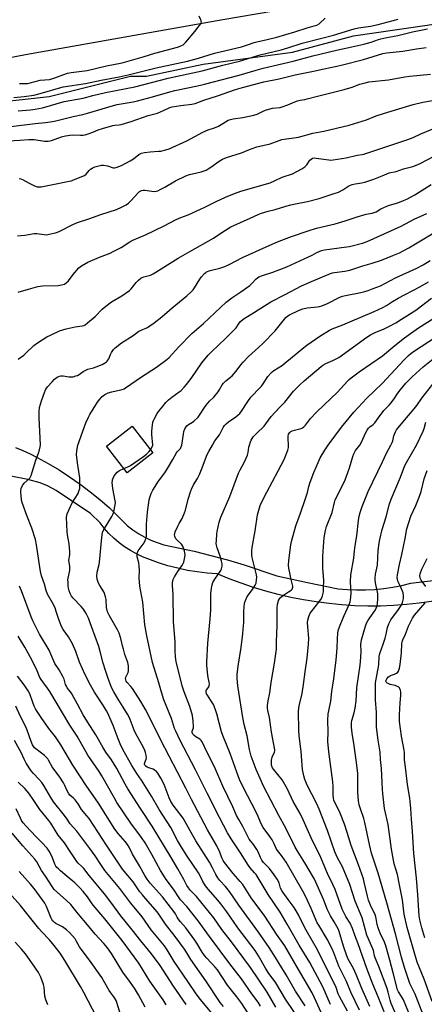
# Model space of a CAD drawing. Units: inches. Extents: x 1273764 to 1279764, y 525451 to 529452.
# Drawn here: x 1276370 to 1276574, y 527719 to 528213 of the extents above; entities that cross this region are included whole.
import ezdxf

# ---------------------------------------------------------------- set-up
doc = ezdxf.new("R2010")
doc.units = ezdxf.units.IN
doc.header["$MEASUREMENT"] = 0
for name, color, linetype in [('BLDG-Footprint', 5, 'Continuous'), ('NTRL-Trees', 3, 'Continuous'), ('TRANS-Road', 130, 'Continuous'), ('Undefined', 1, 'Continuous')]:
    doc.layers.add(name, color=color, linetype=linetype)

msp = doc.modelspace()

# ---------------------------------------------------------------- linework, layer by layer
at = {"layer": 'BLDG-Footprint', "elevation": 394.25}
msp.add_lwpolyline([(1276437.33, 527996.05), (1276424.46, 527986.05), (1276414.05, 527999.45), (1276426.92, 528009.45)], close=True, dxfattribs=at)
at = {"layer": 'NTRL-Trees'}
msp.add_lwpolyline([(1276320, 528167.69), (1276385.25, 528174.81), (1276426, 528185), (1276434.12, 528185), (1276462.62, 528191.13), (1276507.38, 528197.19), (1276538, 528205.37), (1276580.75, 528211.5)], dxfattribs=at)
at = {"layer": 'TRANS-Road'}
for points in [[(1276549.16, 528226.58, 0), (1276472.39, 528213.32, 0), (1276373.36, 528195.77, 0), (1276306.89, 528183.13, 0)], [(1276368.4, 527998.69, 0), (1276372.08, 527997.25, 0), (1276375.68, 527995.61, 0), (1276379.18, 527993.78, 0), (1276384.75, 527990.74, 0), (1276390.2, 527987.5, 0), (1276395.53, 527984.05, 0), (1276400.73, 527980.42, 0), (1276405.79, 527976.59, 0), (1276410.71, 527972.59, 0), (1276415.48, 527968.4, 0), (1276420.09, 527964.04, 0), (1276424.54, 527959.52, 0), (1276427.29, 527957.41, 0), (1276430.18, 527955.5, 0), (1276433.19, 527953.79, 0), (1276436.32, 527952.3, 0), (1276439.54, 527951.02, 0), (1276442.85, 527949.98, 0), (1276458.07, 527946.69, 0), (1276474.8, 527942.34, 0), (1276483.09, 527939.87, 0), (1276499.49, 527934.37, 0), (1276514.91, 527931.01, 0), (1276530.39, 527927.88, 0), (1276534.96, 527927.49, 0), (1276539.53, 527927.3, 0), (1276544.12, 527927.33, 0), (1276548.7, 527927.57, 0), (1276553.26, 527928.02, 0), (1276557.79, 527928.69, 0), (1276562.29, 527929.55, 0), (1276566.75, 527930.63, 0), (1276579.13, 527932.11, 0)], [(1276580.65, 527922.03, 0), (1276570.99, 527920.57, 0), (1276564.54, 527919.9, 0), (1276558.08, 527919.45, 0), (1276551.61, 527919.21, 0), (1276545.13, 527919.19, 0), (1276538.65, 527919.38, 0), (1276532.19, 527919.79, 0), (1276525.74, 527920.41, 0), (1276519.31, 527921.24, 0), (1276512.92, 527922.28, 0), (1276506.56, 527923.54, 0), (1276500.25, 527925, 0), (1276493.99, 527926.67, 0), (1276487.79, 527928.55, 0), (1276481.66, 527930.64, 0), (1276475.59, 527932.92, 0), (1276469.61, 527935.4, 0), (1276464.6, 527935.74, 0), (1276459.61, 527936.32, 0), (1276454.66, 527937.12, 0), (1276449.75, 527938.16, 0), (1276444.89, 527939.43, 0), (1276440.1, 527940.93, 0), (1276432.16, 527943.9, 0), (1276429.02, 527945.37, 0), (1276425.99, 527947.04, 0), (1276423.08, 527948.92, 0), (1276420.31, 527951, 0), (1276417.68, 527953.25, 0), (1276415.21, 527955.68, 0), (1276412.91, 527958.27, 0), (1276410.8, 527961.01, 0), (1276405.95, 527965.7, 0), (1276388.7, 527977.1, 0), (1276384.46, 527979.46, 0), (1276380.81, 527981, 0), (1276374.46, 527982.71, 0), (1276366.07, 527984.35, 0)]]:
    msp.add_polyline3d(points, dxfattribs=at)
at = {"layer": 'Undefined'}
for points, elevation in [([(1276370.29, 528181.47), (1276373.04, 528181.36), (1276374.39, 528181.42), (1276375.78, 528181.7), (1276380.65, 528182.98), (1276385.4, 528183.47), (1276386.51, 528183.66), (1276388.17, 528184.21), (1276392.53, 528185.96), (1276394.38, 528186.53), (1276396.3, 528186.91), (1276404.24, 528187.97), (1276414.07, 528190.32), (1276421.83, 528191.83), (1276432.49, 528194.69), (1276438.25, 528196.68), (1276449.66, 528199.69), (1276451.07, 528200.13), (1276452.55, 528200.87), (1276453.21, 528201.42), (1276453.81, 528202.06), (1276458.37, 528207.51), (1276460.56, 528210.24), (1276461.36, 528211.39), (1276461.63, 528212.11), (1276461.6, 528212.6), (1276461.37, 528213.36), (1276460.47, 528215.12)], 372), ([(1276367.44, 528174.44), (1276372.78, 528174.9), (1276377.61, 528175.61), (1276380.76, 528176.4), (1276392.21, 528179.68), (1276403.44, 528181.35), (1276411.41, 528182.99), (1276420.41, 528184.72), (1276424.93, 528185.69), (1276438.97, 528189.19), (1276449.2, 528191.34), (1276454.72, 528192.66), (1276460.13, 528194.12), (1276468.29, 528196.64), (1276481.85, 528199.77), (1276484.87, 528200.76), (1276488.12, 528201.95), (1276489.46, 528202.35), (1276494.75, 528203.5), (1276499.58, 528204.7), (1276508.56, 528207.26), (1276514.74, 528209.26), (1276518.34, 528210.24), (1276519.64, 528210.68), (1276520.81, 528211.32), (1276523.72, 528214.2)], 374), ([(1276369.69, 528167.7), (1276375.83, 528168.18), (1276378.16, 528168.5), (1276381.96, 528169.17), (1276392.82, 528172.29), (1276402.26, 528174.01), (1276407.09, 528175.3), (1276413.56, 528176.81), (1276428.28, 528179.79), (1276445.03, 528184.05), (1276455.05, 528186.16), (1276462, 528187.72), (1276472.37, 528190.54), (1276480.73, 528192.58), (1276491.08, 528195.83), (1276501.72, 528198.34), (1276505.07, 528199.32), (1276512.2, 528201.59), (1276521.38, 528204.04), (1276527.92, 528205.64), (1276538.32, 528208.76), (1276540.53, 528209.26), (1276546.59, 528210.22), (1276550.33, 528210.98), (1276560.48, 528213.65)], 376), ([(1276366.03, 528159.87), (1276378.19, 528161.29), (1276383.43, 528161.81), (1276386.88, 528162.28), (1276388.59, 528162.6), (1276397.27, 528164.91), (1276402.16, 528165.88), (1276404.44, 528166.45), (1276417.58, 528170.41), (1276419.3, 528170.77), (1276427.39, 528172.19), (1276429.59, 528172.67), (1276437.05, 528174.63), (1276445.85, 528177.21), (1276448.27, 528177.85), (1276455.61, 528179.4), (1276461.21, 528180.5), (1276463.28, 528180.98), (1276476.09, 528184.45), (1276480.7, 528185.61), (1276489.12, 528188.15), (1276492.75, 528189.09), (1276507.78, 528192.67), (1276517.56, 528195.3), (1276529.54, 528198.12), (1276537.1, 528199.75), (1276543.25, 528201.18), (1276546.91, 528202.17), (1276550.48, 528203.46), (1276551.81, 528203.86), (1276554.69, 528204.49), (1276560.32, 528205.54), (1276567.58, 528207.35), (1276575.18, 528208.85)], 378), ([(1276361.96, 528152.38), (1276370.53, 528152.88), (1276375.05, 528153.23), (1276377.66, 528153.25), (1276382.94, 528152.46), (1276383.82, 528152.38), (1276384.69, 528152.42), (1276386.34, 528152.82), (1276391.39, 528154.68), (1276393.46, 528155.2), (1276396.83, 528155.56), (1276400.96, 528155.42), (1276402.14, 528155.5), (1276403.32, 528155.69), (1276405.38, 528156.3), (1276407.18, 528156.99), (1276409.86, 528158.17), (1276412.08, 528158.89), (1276417.13, 528160.27), (1276418.23, 528160.44), (1276420.37, 528160.61), (1276421.46, 528160.81), (1276426.44, 528162.29), (1276434.92, 528165.25), (1276439.58, 528166.58), (1276442.56, 528167.79), (1276445.89, 528169.3), (1276447.05, 528169.71), (1276451.27, 528170.42), (1276456.94, 528171.06), (1276458.59, 528171.39), (1276462.94, 528173.06), (1276469.78, 528175.25), (1276478.86, 528178.4), (1276482.23, 528179.43), (1276492.94, 528182.16), (1276500.67, 528183.77), (1276508.65, 528185.75), (1276517.86, 528187.56), (1276523.29, 528188.8), (1276529.64, 528190.02), (1276532.55, 528190.68), (1276543.02, 528193.39), (1276552.73, 528196.43), (1276554.63, 528196.71), (1276562.85, 528197.58), (1276569.63, 528198.72), (1276574.54, 528199.46)], 380), ([(1276370.17, 528133.8), (1276371.04, 528133.57), (1276371.86, 528133.24), (1276375.26, 528131.35), (1276377.89, 528130.12), (1276379.23, 528129.61), (1276380.06, 528129.47), (1276381.21, 528129.55), (1276382.94, 528129.84), (1276387.94, 528130.93), (1276395.23, 528132.33), (1276396.38, 528132.61), (1276397.5, 528133.01), (1276402.97, 528135.31), (1276403.9, 528135.97), (1276405.35, 528137.81), (1276405.99, 528138.43), (1276406.9, 528138.98), (1276408.23, 528139.5), (1276410.8, 528140.21), (1276411.58, 528140.34), (1276412.59, 528140.38), (1276414.45, 528140.06), (1276417.34, 528139.13), (1276418.03, 528139.09), (1276418.86, 528139.24), (1276420.23, 528139.67), (1276421.57, 528140.22), (1276425.9, 528142.59), (1276427.63, 528143.65), (1276430.26, 528145.75), (1276431.67, 528146.46), (1276433.06, 528146.79), (1276435.9, 528147.18), (1276440.15, 528147.36), (1276441.28, 528147.47), (1276443.8, 528148.04), (1276445.45, 528148.55), (1276454.34, 528152.69), (1276462.34, 528156.93), (1276465.03, 528158.07), (1276468.18, 528159.14), (1276470.26, 528160), (1276473.81, 528162.21), (1276475.11, 528162.91), (1276476.19, 528163.37), (1276477.57, 528163.66), (1276482.41, 528164.34), (1276487.95, 528165.46), (1276489.61, 528166.06), (1276493.04, 528167.73), (1276494.39, 528168.19), (1276497.4, 528168.95), (1276501.12, 528169.41), (1276502.25, 528169.63), (1276504.99, 528170.61), (1276508.59, 528172.25), (1276509.89, 528172.71), (1276511.24, 528173.04), (1276513.56, 528173.39), (1276514.7, 528173.63), (1276519.92, 528175.09), (1276533.32, 528178.37), (1276537.29, 528179.58), (1276541.27, 528181.05), (1276543.8, 528181.79), (1276545.79, 528182.16), (1276555.55, 528183.24), (1276563.82, 528184.67), (1276566.29, 528185.01), (1276576.7, 528186.01)], 382), ([(1276369.38, 528105.03), (1276373.01, 528105.32), (1276377.68, 528106.09), (1276379.08, 528106.07), (1276382.8, 528105.58), (1276383.86, 528105.54), (1276385.24, 528105.72), (1276388.36, 528106.51), (1276389.48, 528106.84), (1276390.57, 528107.29), (1276397.09, 528110.56), (1276399.43, 528111.65), (1276405.13, 528113.52), (1276411.12, 528115.7), (1276419.05, 528118.21), (1276421.5, 528119.29), (1276423.88, 528120.49), (1276425.1, 528121.27), (1276426.48, 528122.61), (1276429.81, 528126.42), (1276430.67, 528127.17), (1276431.67, 528127.72), (1276432.48, 528127.95), (1276433.31, 528127.95), (1276436.75, 528127.38), (1276437.87, 528127.28), (1276438.95, 528127.35), (1276439.74, 528127.56), (1276441.02, 528128.13), (1276443.28, 528129.31), (1276448.6, 528132.63), (1276453.83, 528135.05), (1276455.76, 528135.71), (1276459.39, 528136.54), (1276461.62, 528137.14), (1276464.06, 528137.96), (1276465.04, 528138.51), (1276466.44, 528139.47), (1276470.51, 528142.44), (1276472.19, 528143.36), (1276474.31, 528144.19), (1276481.83, 528146.68), (1276485.79, 528148.26), (1276489.56, 528149.59), (1276496.14, 528151.11), (1276500.64, 528152.86), (1276501.98, 528153.28), (1276510.45, 528154.52), (1276517.55, 528156.47), (1276523.13, 528157.47), (1276535.76, 528160.51), (1276544.53, 528163.2), (1276549.31, 528165.24), (1276553.1, 528166.3), (1276560.75, 528168.62), (1276567.92, 528170.91), (1276572.8, 528172.1), (1276582.48, 528173.65)], 384), ([(1276369.73, 528076.62), (1276374.82, 528078.21), (1276379.64, 528079.55), (1276381.94, 528079.82), (1276389.69, 528080.11), (1276391.46, 528080.38), (1276392.88, 528080.76), (1276393.81, 528081.31), (1276395, 528082.41), (1276397.24, 528085.49), (1276400.13, 528088.87), (1276401.54, 528089.95), (1276404.58, 528091.81), (1276410.47, 528094.33), (1276415.79, 528096.31), (1276417.44, 528097.02), (1276421.44, 528099.05), (1276425.73, 528101.92), (1276427.21, 528102.78), (1276433.58, 528105.39), (1276442.92, 528109.97), (1276448.96, 528113.16), (1276451.29, 528114.14), (1276454.96, 528115.49), (1276461.21, 528118.27), (1276463.36, 528119.26), (1276469.1, 528122.12), (1276473.79, 528124.31), (1276478.26, 528126.18), (1276481.47, 528127.31), (1276496.15, 528131.6), (1276498.74, 528132.67), (1276502.24, 528134.31), (1276507.32, 528136.06), (1276512.04, 528138.59), (1276513.54, 528139.53), (1276513.96, 528139.92), (1276514.51, 528140.59), (1276516.02, 528142.91), (1276516.77, 528143.5), (1276517.51, 528143.84), (1276518.32, 528144.01), (1276519.19, 528143.99), (1276525.57, 528143.07), (1276526.69, 528143), (1276527.78, 528143.04), (1276534.35, 528144.14), (1276539.81, 528145.44), (1276542.39, 528145.71), (1276543.24, 528145.87), (1276554.17, 528149.68), (1276565.34, 528153.36), (1276568.04, 528154.37), (1276571.88, 528156.17), (1276581.58, 528160.19)], 386), ([(1276369.72, 528043.09), (1276372.5, 528045.13), (1276373.58, 528046.02), (1276377.55, 528049.9), (1276379.4, 528051.31), (1276384.13, 528054.28), (1276385.95, 528055.19), (1276390.48, 528057.22), (1276392.15, 528057.83), (1276393.86, 528058.3), (1276398.23, 528059.29), (1276401.76, 528059.76), (1276402.57, 528059.98), (1276403.31, 528060.35), (1276404.49, 528061.23), (1276408.33, 528064.5), (1276411.89, 528068.15), (1276413.69, 528069.74), (1276416.59, 528071.86), (1276421.71, 528074.84), (1276425.54, 528077.53), (1276426.36, 528078.34), (1276428.84, 528081.55), (1276430.1, 528082.74), (1276431.23, 528083.64), (1276431.95, 528084.05), (1276432.7, 528084.36), (1276436.05, 528085.23), (1276437.39, 528085.83), (1276450.08, 528093.7), (1276455.91, 528097.13), (1276467.68, 528103.82), (1276472.47, 528106.96), (1276476.52, 528109.44), (1276486.22, 528113.88), (1276490.23, 528115.63), (1276491.87, 528116.26), (1276495.23, 528117.29), (1276498.61, 528118.18), (1276504.04, 528119.88), (1276506.55, 528120.57), (1276508.82, 528121.09), (1276514.93, 528122.14), (1276520.83, 528123.74), (1276528.32, 528126.13), (1276530.45, 528126.94), (1276532.74, 528128.02), (1276535.7, 528129.96), (1276537.35, 528130.78), (1276538.77, 528131.09), (1276542.26, 528131.49), (1276543.69, 528131.85), (1276548.17, 528133.34), (1276552.39, 528135.12), (1276555.94, 528136.49), (1276559.5, 528137.28), (1276563.18, 528138.65), (1276567.79, 528139.79), (1276569.13, 528140.23), (1276571.42, 528141.25), (1276582.08, 528146.77)], 388), ([(1276380.89, 528000), (1276380.19, 528013.73), (1276380.17, 528016.89), (1276380.46, 528018.86), (1276381.33, 528022.18), (1276382.86, 528026.36), (1276383.45, 528027.72), (1276384.48, 528029.15), (1276386.79, 528031.65), (1276388, 528033.09), (1276388.56, 528033.56), (1276389.31, 528034.01), (1276390.37, 528034.48), (1276391.16, 528034.68), (1276392.25, 528034.68), (1276395.1, 528034.23), (1276396.23, 528034.13), (1276397.34, 528034.25), (1276398.71, 528034.64), (1276399.5, 528034.93), (1276400.26, 528035.32), (1276402.35, 528036.9), (1276403.63, 528037.6), (1276404.72, 528038), (1276407.53, 528038.71), (1276408.91, 528039.18), (1276411.85, 528040.46), (1276413.82, 528041.57), (1276414.43, 528042.09), (1276414.76, 528042.5), (1276415.14, 528043.24), (1276415.99, 528045.35), (1276416.5, 528046.34), (1276417.55, 528047.98), (1276418.32, 528048.8), (1276421.61, 528051.27), (1276427.36, 528054.87), (1276430.31, 528057.07), (1276431.45, 528057.69), (1276434.6, 528059.03), (1276435.84, 528059.76), (1276437.95, 528061.25), (1276441.8, 528064.29), (1276447.06, 528068.84), (1276454.33, 528074.8), (1276456.28, 528076.61), (1276457.5, 528077.89), (1276458.24, 528078.82), (1276460.94, 528083.16), (1276461.76, 528084.3), (1276463.2, 528086.02), (1276463.82, 528086.57), (1276464.27, 528086.86), (1276466.05, 528087.58), (1276470.97, 528088.76), (1276473.4, 528089.64), (1276475.55, 528090.59), (1276482.37, 528094.02), (1276494.22, 528099.51), (1276499.81, 528101.9), (1276504.24, 528103.66), (1276506.9, 528104.63), (1276515.21, 528107.54), (1276519.49, 528108.88), (1276528.73, 528110.99), (1276533.83, 528112.55), (1276539.9, 528114.55), (1276544.38, 528115.78), (1276547.46, 528116.31), (1276548.44, 528116.59), (1276549.38, 528117.08), (1276551.72, 528118.56), (1276554.69, 528119.91), (1276556.07, 528120.41), (1276560.23, 528121.58), (1276563.19, 528122.63), (1276564.78, 528123.32), (1276568.76, 528125.56), (1276577.06, 528130.72)], 390), ([(1276399.68, 528000), (1276403.67, 528011.07), (1276405, 528014.03), (1276405.71, 528015.3), (1276409.5, 528021.46), (1276410.71, 528023.07), (1276411.85, 528024.36), (1276413.19, 528025.34), (1276414.88, 528026.19), (1276416.68, 528026.73), (1276421.87, 528027.91), (1276422.9, 528028.26), (1276423.59, 528028.61), (1276431.66, 528034.21), (1276439.11, 528039.13), (1276444.3, 528042.84), (1276445.48, 528043.92), (1276450.32, 528049.21), (1276456.85, 528056), (1276462.75, 528061.04), (1276474.11, 528071.61), (1276477.01, 528073.9), (1276481.48, 528076.85), (1276485.94, 528080.07), (1276487.21, 528081.2), (1276489.03, 528083.19), (1276489.85, 528083.89), (1276490.52, 528084.34), (1276492.33, 528085.12), (1276497.53, 528086.67), (1276504.6, 528089.47), (1276515.48, 528094.38), (1276517.3, 528095.26), (1276519.62, 528096.55), (1276522.02, 528097.55), (1276523.41, 528097.89), (1276525.97, 528098.34), (1276531.93, 528099.08), (1276535.99, 528099.67), (1276542.52, 528101.23), (1276544.93, 528102.1), (1276561.96, 528109.78), (1276568.39, 528113.26), (1276574.75, 528116.21)], 392), ([(1276437.28, 528000), (1276436.81, 528005.35), (1276436.76, 528006.71), (1276436.89, 528008.64), (1276437.31, 528011.46), (1276437.55, 528012.27), (1276437.9, 528013.05), (1276439.39, 528015.82), (1276440.22, 528017.01), (1276441.89, 528019.07), (1276443.75, 528021.25), (1276445.11, 528022.66), (1276446.88, 528024.03), (1276450.58, 528026.6), (1276451.43, 528027.35), (1276453.04, 528029.02), (1276454.18, 528030.36), (1276456.55, 528033.45), (1276461.92, 528041.24), (1276465.06, 528045.08), (1276466.66, 528046.78), (1276473.83, 528053.47), (1276477.93, 528057.58), (1276479.08, 528058.87), (1276480.57, 528061.2), (1276481.33, 528062.05), (1276482.68, 528063.12), (1276488.37, 528066.58), (1276496.59, 528071.9), (1276503.64, 528075.5), (1276511.88, 528079.86), (1276515.82, 528081.61), (1276522.5, 528084.31), (1276526.47, 528086.06), (1276527.46, 528086.39), (1276528.52, 528086.6), (1276533.61, 528087.15), (1276536.22, 528087.81), (1276542.69, 528089.98), (1276547.39, 528091.28), (1276552.06, 528092.69), (1276557.83, 528095.01), (1276561.06, 528096.47), (1276565.77, 528098.97), (1276573.36, 528103.39), (1276577.45, 528106.03)], 394), ([(1276451.77, 528000), (1276452.6, 528005.37), (1276452.89, 528006.8), (1276453.42, 528008.12), (1276454.3, 528009.58), (1276455.16, 528010.33), (1276457.13, 528011.49), (1276457.84, 528011.98), (1276459.96, 528014.04), (1276461.07, 528015.4), (1276463.2, 528018.87), (1276464.06, 528020.05), (1276465.81, 528022.06), (1276467.84, 528024.03), (1276470.01, 528026.63), (1276470.65, 528027.57), (1276472.06, 528030.12), (1276472.75, 528031.04), (1276474.01, 528032.22), (1276476.32, 528033.98), (1276477.17, 528034.74), (1276479.15, 528037.12), (1276481.41, 528040.29), (1276482.59, 528041.62), (1276485.3, 528044.41), (1276490.33, 528048.86), (1276492.47, 528050.89), (1276498.64, 528057.3), (1276504.07, 528063.91), (1276505.05, 528064.78), (1276505.94, 528065.39), (1276510.46, 528067.57), (1276512.61, 528068.39), (1276514.83, 528068.84), (1276519.96, 528069.32), (1276521.02, 528069.54), (1276522.08, 528069.88), (1276524.96, 528071.03), (1276531.2, 528074.24), (1276532.51, 528074.76), (1276533.93, 528075.09), (1276541.7, 528076.55), (1276543.67, 528077), (1276545.3, 528077.5), (1276547.94, 528078.45), (1276551.49, 528079.92), (1276559.11, 528083.92), (1276569.87, 528088.76), (1276572.99, 528090.37), (1276576.54, 528092.63)], 396), ([(1276467.23, 528000), (1276468.48, 528002.03), (1276470.67, 528005.07), (1276472.59, 528008.72), (1276473.34, 528009.85), (1276474.14, 528010.69), (1276475.24, 528011.65), (1276478.95, 528014.12), (1276480.12, 528015.06), (1276480.89, 528015.84), (1276481.75, 528016.94), (1276484.96, 528021.81), (1276486.51, 528023.93), (1276487.61, 528025.26), (1276489.97, 528027.64), (1276491.77, 528029.59), (1276492.64, 528030.76), (1276495.09, 528034.42), (1276496.53, 528036.13), (1276497.12, 528036.71), (1276498.02, 528037.39), (1276502.34, 528040.13), (1276503.76, 528041.16), (1276506.47, 528043.36), (1276513.07, 528048.99), (1276514.54, 528050.17), (1276521.07, 528054.59), (1276525.93, 528057.62), (1276527.31, 528058.24), (1276532.69, 528060.33), (1276536.15, 528061.78), (1276548.44, 528067.03), (1276552.71, 528068.96), (1276554.6, 528070), (1276557.57, 528071.95), (1276560.4, 528073.62), (1276571.34, 528079.39), (1276575.67, 528081.86)], 398), ([(1276525.38, 528000), (1276531.92, 528009), (1276538.11, 528016.55), (1276544.69, 528023.49), (1276552.6, 528031), (1276563.34, 528042.65), (1276565.64, 528044.97), (1276566.72, 528045.91), (1276568.07, 528046.86), (1276579.76, 528054.38)], 404), ([(1276541.15, 528000), (1276542.04, 528001.42), (1276544.07, 528005.89), (1276544.87, 528007.42), (1276545.47, 528008.38), (1276546.22, 528009.14), (1276547.86, 528010.32), (1276548.66, 528011.15), (1276550.46, 528013.47), (1276553.26, 528017.31), (1276555.9, 528019.97), (1276556.81, 528021.07), (1276558.36, 528023.14), (1276559.9, 528025.52), (1276561.2, 528027.33), (1276564.34, 528031.09), (1276567.51, 528034.25), (1276573.02, 528039.3), (1276577.96, 528043.2)], 406), ([(1276556.81, 528000), (1276557.5, 528001.21), (1276557.83, 528002.02), (1276558.3, 528004.61), (1276558.55, 528005.45), (1276559.03, 528006.53), (1276559.62, 528007.55), (1276562.7, 528011.42), (1276568.51, 528018.11), (1276569.73, 528019.75), (1276572.3, 528023.53), (1276577.89, 528030.5)], 408), ([(1276569.67, 528000), (1276573, 528006.89), (1276573.52, 528008.33), (1276574.4, 528011.48)], 410), ([(1276508.34, 527715.32), (1276503.83, 527722.04), (1276499.03, 527730.15), (1276495.2, 527735.35), (1276493.79, 527737.43), (1276490.39, 527743.68), (1276488.7, 527746.34), (1276480.03, 527757.79), (1276474.36, 527765.75), (1276471.4, 527769.71), (1276469.87, 527771.6), (1276464.99, 527777.14), (1276463.75, 527778.79), (1276462.4, 527781.04), (1276461.04, 527783.9), (1276460.25, 527785.28), (1276454.46, 527793.67), (1276451.64, 527798.22), (1276449.73, 527801.56), (1276446.31, 527808.07), (1276440.47, 527817.13), (1276436.69, 527823.89), (1276431.57, 527831.88), (1276429.18, 527835.14), (1276426.81, 527839.12), (1276422.27, 527847.27), (1276420.85, 527850.12), (1276419.85, 527852.59), (1276417.36, 527859.28), (1276414.66, 527865.47), (1276413.98, 527866.69), (1276412.44, 527869.16), (1276407.97, 527876.04), (1276405.97, 527879.58), (1276403.11, 527885.09), (1276401.9, 527887.66), (1276400.46, 527891.09), (1276398.58, 527896.35), (1276396.94, 527900.27), (1276395.01, 527903.83), (1276392.32, 527907.44), (1276391.47, 527908.96), (1276390.08, 527912.44), (1276388.82, 527916.54), (1276388.21, 527918.23), (1276386.93, 527920.77), (1276384.44, 527925.16), (1276383.67, 527927.08), (1276382.87, 527930.23), (1276381.47, 527934.36), (1276380.88, 527936.61), (1276380.01, 527942.02), (1276378.92, 527949.87), (1276378.36, 527952.59), (1276376.59, 527958.24), (1276374.04, 527964.56), (1276371.92, 527970.71), (1276371.44, 527972.41), (1276371.11, 527974.76), (1276370.97, 527976.23), (1276371, 527977.1), (1276371.27, 527978.16), (1276371.91, 527979.7), (1276372.33, 527980.41), (1276372.71, 527980.84), (1276375.46, 527983.38), (1276375.91, 527983.96), (1276376.26, 527984.67), (1276378.48, 527992.48), (1276379.85, 527995.96), (1276380.43, 527997.65), (1276380.77, 527999.09), (1276380.89, 528000)], 390), ([(1276513.7, 527718.54), (1276508.91, 527725.93), (1276504.27, 527734.12), (1276500.68, 527739.89), (1276498.9, 527742.93), (1276495.62, 527747.89), (1276490.38, 527755.51), (1276480.38, 527769.08), (1276475.7, 527775.96), (1276473.81, 527778.45), (1276470.88, 527781.5), (1276469.88, 527782.82), (1276468.92, 527784.5), (1276467.21, 527787.93), (1276465.67, 527790.71), (1276458.88, 527801.34), (1276453.56, 527811.01), (1276452.45, 527812.7), (1276447.46, 527819.34), (1276446.26, 527821.13), (1276445.42, 527822.93), (1276442.9, 527829.59), (1276441.24, 527832.87), (1276439.75, 527835.28), (1276439.07, 527836.16), (1276438.2, 527836.9), (1276437.46, 527837.31), (1276435.28, 527838.01), (1276434.48, 527838.37), (1276433.77, 527838.83), (1276433.31, 527839.43), (1276433.17, 527839.9), (1276433.23, 527840.69), (1276434, 527842.38), (1276434.15, 527843.12), (1276434.01, 527844.46), (1276433.65, 527845.76), (1276433.02, 527847.22), (1276431.79, 527849.69), (1276428.59, 527855.45), (1276427.93, 527856.97), (1276425.95, 527862.23), (1276425.25, 527863.79), (1276424.59, 527864.96), (1276422.35, 527868.39), (1276419.87, 527872.42), (1276417.69, 527876.14), (1276416.61, 527878.34), (1276414.7, 527883.37), (1276413.46, 527886.89), (1276412.36, 527890.57), (1276410.85, 527896.43), (1276410.13, 527898.85), (1276406.57, 527908.88), (1276404.98, 527913.15), (1276403.79, 527915.44), (1276402.45, 527917.64), (1276401.3, 527918.96), (1276397.22, 527923.21), (1276396.52, 527924.15), (1276395.82, 527925.44), (1276395.36, 527926.77), (1276395.02, 527928.13), (1276394.85, 527929.25), (1276394.71, 527931.22), (1276394.69, 527932.35), (1276394.78, 527933.21), (1276395.55, 527936.97), (1276395.69, 527938.11), (1276395.67, 527939.22), (1276395.29, 527941.1), (1276395.19, 527942.2), (1276395.54, 527944.95), (1276395.57, 527946.65), (1276395.35, 527950.36), (1276394.44, 527954.99), (1276394.23, 527956.45), (1276394.01, 527963.8), (1276394.09, 527964.66), (1276394.33, 527965.49), (1276395.94, 527969.23), (1276396.85, 527971.04), (1276399.76, 527975.72), (1276400.2, 527976.79), (1276400.57, 527978.21), (1276400.68, 527979.67), (1276400.56, 527983.47), (1276399.66, 527989.83), (1276399.04, 527995.01), (1276399.17, 527997.01), (1276399.68, 528000)], 392), ([(1276422.8, 527988.19), (1276424.7, 527989.03), (1276426, 527989.7), (1276432.63, 527994.25), (1276434.04, 527995.34), (1276435.32, 527996.6), (1276436.16, 527997.55)], 394), ([(1276526.43, 527719.34), (1276522.63, 527728.23), (1276516.08, 527740.33), (1276510.68, 527749.12), (1276504.77, 527759.55), (1276501.2, 527765.53), (1276495.26, 527774.53), (1276489.11, 527784.43), (1276488.39, 527785.38), (1276486.2, 527787.87), (1276485.32, 527788.99), (1276481.23, 527795.32), (1276476.53, 527802.34), (1276474.8, 527805.36), (1276470.72, 527813.12), (1276464.49, 527825.38), (1276458.7, 527837.05), (1276450.86, 527852.12), (1276448.75, 527856.36), (1276448.23, 527857.72), (1276446.58, 527862.77), (1276442.83, 527872.21), (1276441.61, 527876.06), (1276440.28, 527880.75), (1276437.2, 527890.91), (1276434.29, 527904.21), (1276433.26, 527909.75), (1276432.21, 527921.16), (1276430.7, 527929.15), (1276430.48, 527933.4), (1276430.56, 527937), (1276430.45, 527939.25), (1276430.23, 527940.92), (1276429.46, 527943.93), (1276429.39, 527944.48), (1276429.41, 527945.33), (1276429.58, 527946.15), (1276429.92, 527946.92), (1276432.87, 527950.97), (1276433.42, 527952.02), (1276433.92, 527953.41), (1276434.06, 527954.28), (1276434.1, 527955.16), (1276434.05, 527960.24), (1276434.61, 527966.31), (1276435.4, 527972.51), (1276435.71, 527973.74), (1276436.38, 527975.61), (1276437.29, 527977.41), (1276440.11, 527981.87), (1276443.23, 527986.05), (1276444.72, 527988.27), (1276447.37, 527992.81), (1276449.15, 527996.13), (1276449.66, 527996.76), (1276450.74, 527997.71), (1276451.15, 527998.22), (1276451.57, 527999.08), (1276451.77, 528000)], 396), ([(1276436.16, 527997.55), (1276436.85, 527998.73), (1276437.28, 528000)], 394), ([(1276534.95, 527715.89), (1276531, 527723.23), (1276530.4, 527724.7), (1276529.34, 527727.8), (1276528.88, 527728.9), (1276525.5, 527735.43), (1276519.94, 527746.75), (1276514.31, 527756.61), (1276512.98, 527759.09), (1276510.41, 527764.25), (1276509.29, 527766.25), (1276508.2, 527767.94), (1276505.18, 527771.94), (1276502.13, 527776.22), (1276501.44, 527777.69), (1276500.77, 527780.28), (1276499.66, 527782.22), (1276498.21, 527784.32), (1276495.8, 527787.51), (1276492.86, 527790.61), (1276491.97, 527791.7), (1276491.27, 527792.96), (1276490.09, 527795.83), (1276489.44, 527797.1), (1276487.81, 527799.5), (1276485.7, 527802.31), (1276485.09, 527803.31), (1276482.54, 527808.66), (1276480.45, 527812.12), (1276479.36, 527814.14), (1276477.41, 527818.47), (1276472.44, 527828.76), (1276468.2, 527838.58), (1276464.62, 527845.66), (1276462.07, 527851.05), (1276461.61, 527851.73), (1276460.9, 527852.42), (1276458.84, 527853.59), (1276458, 527854.22), (1276457.36, 527855), (1276457.08, 527855.72), (1276457.08, 527856.45), (1276457.65, 527858.03), (1276457.74, 527858.85), (1276457.54, 527861.43), (1276457.12, 527864.3), (1276455.78, 527868.88), (1276453.03, 527876.22), (1276452.09, 527879.1), (1276449.05, 527891.34), (1276448.82, 527892.43), (1276448.65, 527893.88), (1276448.47, 527896.52), (1276448.44, 527901.34), (1276447.59, 527911.23), (1276447.43, 527924.79), (1276447.16, 527929.67), (1276447.17, 527930.81), (1276447.51, 527932.49), (1276448.09, 527933.8), (1276449.8, 527936.48), (1276451.91, 527939.36), (1276452.56, 527940.52), (1276452.85, 527941.27), (1276453.05, 527942.09), (1276453.34, 527943.78), (1276453.44, 527944.91), (1276453.38, 527945.75), (1276453.14, 527946.85), (1276452.75, 527948.22), (1276452.34, 527949.26), (1276451.67, 527950.19), (1276449.33, 527952.37), (1276448.8, 527952.99), (1276448.34, 527954.02), (1276448.18, 527955.12), (1276448.27, 527955.65), (1276448.53, 527956.45), (1276449.8, 527959.35), (1276450.46, 527960.62), (1276452.01, 527963.07), (1276453.25, 527965.91), (1276453.69, 527967.3), (1276455.1, 527972.77), (1276456.18, 527976.44), (1276456.68, 527977.82), (1276457.75, 527979.95), (1276459.65, 527983.13), (1276460.71, 527985.27), (1276461.79, 527987.7), (1276464.61, 527995.29), (1276465.34, 527996.75), (1276467.23, 528000)], 398), ([(1276540.95, 527716.39), (1276536.66, 527725.5), (1276534.46, 527730.86), (1276530.64, 527738.52), (1276528.17, 527745.14), (1276527.28, 527747.25), (1276524.84, 527752.11), (1276520.56, 527759.05), (1276519.84, 527760.33), (1276516.77, 527767.53), (1276515, 527771.51), (1276514.11, 527773.35), (1276512.59, 527776.17), (1276504.26, 527790.66), (1276501.93, 527794.02), (1276499.78, 527796.51), (1276499.25, 527797.51), (1276498.27, 527799.88), (1276497.18, 527801.88), (1276496.01, 527803.62), (1276492.73, 527808.15), (1276491.84, 527809.52), (1276491.26, 527810.7), (1276490.12, 527813.62), (1276488.86, 527816.48), (1276482.78, 527828), (1276480.86, 527832.23), (1276479.49, 527835.87), (1276476.14, 527845.3), (1276472.39, 527854.26), (1276471.83, 527856.11), (1276469.49, 527865.09), (1276468.64, 527867.61), (1276467.69, 527869.76), (1276466.48, 527871.75), (1276464.66, 527874.47), (1276464.27, 527875.24), (1276464.02, 527876.04), (1276464, 527876.51), (1276464.1, 527876.92), (1276464.31, 527877.3), (1276465.13, 527878.17), (1276465.41, 527878.61), (1276465.6, 527879.12), (1276465.74, 527879.95), (1276465.62, 527881.07), (1276465.04, 527883.3), (1276464.84, 527884.45), (1276464.36, 527889.41), (1276464.31, 527891.17), (1276464.89, 527900.58), (1276466.14, 527912.84), (1276466.35, 527917.11), (1276466.46, 527925.33), (1276466.76, 527928.19), (1276467.02, 527929.89), (1276467.35, 527930.97), (1276468.4, 527932.7), (1276471.48, 527937.04), (1276471.83, 527937.83), (1276472.07, 527939.26), (1276472.08, 527940.43), (1276471.79, 527941.8), (1276471.03, 527944.24), (1276469.54, 527948.37), (1276469.19, 527949.77), (1276469.14, 527950.62), (1276469.2, 527952.06), (1276469.44, 527955.24), (1276469.62, 527956.68), (1276470.61, 527961.23), (1276471.48, 527963.87), (1276475.92, 527974.23), (1276480.24, 527985.85), (1276481.07, 527987.53), (1276483.17, 527991.27), (1276484.79, 527994.89), (1276485.17, 527996.26), (1276485.55, 527998.91), (1276485.79, 528000)], 400), ([(1276546.24, 527718.29), (1276542.23, 527727.34), (1276539.42, 527734.37), (1276538.01, 527737.31), (1276535.41, 527742.1), (1276534.7, 527743.67), (1276533.02, 527748.53), (1276530.8, 527755.83), (1276530.27, 527757.18), (1276528.38, 527760.78), (1276526.46, 527763.74), (1276525.55, 527765.4), (1276524.79, 527767.14), (1276523.12, 527771.63), (1276518.37, 527782.24), (1276513.65, 527790.41), (1276510.25, 527795.7), (1276508.73, 527798.3), (1276504.05, 527807.74), (1276500.52, 527814.14), (1276492.84, 527828.8), (1276491.75, 527831.11), (1276489.2, 527837.18), (1276486.69, 527843.94), (1276485.83, 527847.21), (1276484.56, 527854.01), (1276483.2, 527859.69), (1276482.48, 527863.21), (1276479.96, 527879.19), (1276479.56, 527882.92), (1276479.59, 527884.94), (1276480.05, 527889.01), (1276481.7, 527898.44), (1276482.51, 527905.34), (1276482.71, 527907.6), (1276482.88, 527911.03), (1276482.94, 527916.7), (1276483.38, 527920.64), (1276483.77, 527922.04), (1276484.64, 527923.92), (1276487.24, 527927.48), (1276488.7, 527929.72), (1276489.11, 527930.76), (1276489.4, 527932.39), (1276489.47, 527933.77), (1276489.3, 527934.91), (1276487.1, 527943.49), (1276486.98, 527944.88), (1276486.95, 527946.84), (1276487.1, 527948.54), (1276488.62, 527956.89), (1276489.79, 527964.93), (1276491.18, 527969.59), (1276492.13, 527971.86), (1276494.48, 527976.34), (1276500.26, 527986.99), (1276503.21, 527992.69), (1276505.08, 527997.36), (1276505.41, 527998.81), (1276505.46, 528000)], 402), ([(1276554.95, 527711.79), (1276551.71, 527719.8), (1276550.47, 527723.08), (1276547.77, 527729.51), (1276544.7, 527737.4), (1276540.34, 527749.78), (1276538.63, 527754.11), (1276537.49, 527757.43), (1276536.28, 527760.06), (1276534.2, 527763.49), (1276532.34, 527767.16), (1276528.8, 527776.97), (1276527.68, 527779.5), (1276525.04, 527784.97), (1276521.14, 527794.15), (1276517.43, 527801.34), (1276512.74, 527812), (1276511.17, 527815.05), (1276507.81, 527821.19), (1276504.68, 527827.74), (1276502.13, 527831.98), (1276497.83, 527837.34), (1276497.34, 527838.08), (1276497.02, 527838.81), (1276496.88, 527839.33), (1276496.79, 527840.19), (1276496.88, 527841.95), (1276497.25, 527843.31), (1276498.34, 527845.9), (1276498.47, 527846.54), (1276498.46, 527847.09), (1276496.78, 527855.84), (1276495.87, 527863.21), (1276495.06, 527866.77), (1276494.88, 527868.14), (1276494.92, 527869.32), (1276495.22, 527871.68), (1276496, 527875.61), (1276496.65, 527880.86), (1276498.33, 527890.53), (1276499.32, 527897.52), (1276499.38, 527901.49), (1276499.67, 527909.27), (1276499.72, 527914.58), (1276499.64, 527918.11), (1276499.85, 527920.22), (1276500.12, 527921.22), (1276500.42, 527921.94), (1276500.94, 527922.85), (1276501.44, 527923.46), (1276502.86, 527924.71), (1276505.46, 527926.26), (1276506.67, 527927.12), (1276507.24, 527927.74), (1276507.56, 527928.6), (1276507.58, 527929.1), (1276507.45, 527929.91), (1276506.56, 527933.22), (1276506.18, 527934.95), (1276505.6, 527938.2), (1276505.43, 527939.68), (1276505.61, 527942.02), (1276506.56, 527949.93), (1276506.85, 527951.67), (1276509.05, 527959.37), (1276511.47, 527965.83), (1276513.67, 527972.65), (1276514.93, 527976.19), (1276515.67, 527979.2), (1276516.31, 527981.38), (1276518.08, 527986.15), (1276519.22, 527988.92), (1276521.32, 527993.56), (1276523.57, 527997.43), (1276525.38, 528000)], 404), ([(1276560.64, 527711.47), (1276556.86, 527719.81), (1276556.35, 527721.5), (1276555.44, 527725.4), (1276554.84, 527727.27), (1276550.73, 527738.42), (1276548.94, 527742.62), (1276548.6, 527743.73), (1276547.98, 527746.45), (1276547.72, 527747.26), (1276544.74, 527754.03), (1276542.39, 527762.85), (1276538.84, 527771.13), (1276536.14, 527779.46), (1276532.41, 527788.32), (1276530, 527792.95), (1276528.63, 527795.92), (1276525.01, 527806.54), (1276520.77, 527817.31), (1276519.56, 527819.97), (1276517.17, 527824.87), (1276514.95, 527828.95), (1276513.59, 527832.13), (1276513.08, 527834.08), (1276512.49, 527837.18), (1276511.8, 527846.15), (1276510.75, 527854.12), (1276510.57, 527856.97), (1276510.48, 527866.29), (1276510.55, 527868.06), (1276510.86, 527869.79), (1276512.2, 527875.36), (1276512.98, 527879.77), (1276513.71, 527886.16), (1276514.73, 527892.97), (1276515.43, 527900.05), (1276515.54, 527903.16), (1276515.02, 527908.76), (1276514.95, 527911.03), (1276515.06, 527912.14), (1276515.61, 527914.01), (1276516.32, 527915.55), (1276517, 527916.52), (1276520.66, 527921.17), (1276521.95, 527923.03), (1276522.47, 527924.34), (1276522.9, 527926.28), (1276523.02, 527928.06), (1276523.12, 527932.23), (1276523.03, 527933.95), (1276522.62, 527938.15), (1276522.64, 527944.31), (1276523.37, 527953.61), (1276523.93, 527957.1), (1276524.5, 527959.05), (1276527.32, 527966.21), (1276528.42, 527971.09), (1276528.85, 527972.44), (1276529.44, 527973.71), (1276532.07, 527978.78), (1276533.45, 527981.68), (1276534.36, 527983.8), (1276536, 527988.48), (1276537.68, 527994.21), (1276538.17, 527995.61), (1276539.1, 527997.27), (1276541.15, 528000)], 406), ([(1276566.15, 527714.27), (1276563.05, 527721.63), (1276562.09, 527723.33), (1276560.53, 527725.63), (1276560.1, 527726.57), (1276557.86, 527735.15), (1276556.32, 527741.54), (1276554.31, 527748.65), (1276553.58, 527750.54), (1276551.48, 527755.04), (1276550.4, 527757.75), (1276549.88, 527759.41), (1276549.37, 527762.5), (1276549.02, 527763.86), (1276546.59, 527769.1), (1276545.6, 527771.71), (1276545.05, 527773.63), (1276543.44, 527780.6), (1276542.96, 527782.28), (1276540.51, 527789.37), (1276536.79, 527799.12), (1276534.84, 527805.54), (1276533.46, 527809.75), (1276531.37, 527815.24), (1276530.52, 527817.05), (1276528.63, 527820.58), (1276528.14, 527821.79), (1276527.91, 527822.83), (1276527.79, 527824.27), (1276527.8, 527828.64), (1276527.65, 527831.03), (1276525.58, 527846.06), (1276525.11, 527851.25), (1276525.28, 527856.08), (1276525.2, 527861.73), (1276525.29, 527865.14), (1276525.55, 527866.68), (1276526.64, 527871.51), (1276527.08, 527876.39), (1276528.07, 527882.72), (1276529.31, 527892.18), (1276529.89, 527898.01), (1276529.94, 527902.69), (1276530.21, 527905.73), (1276530.56, 527907.4), (1276531.29, 527909.62), (1276533.29, 527914.48), (1276535.78, 527920), (1276536.3, 527921.4), (1276536.5, 527922.25), (1276536.8, 527925.44), (1276536.51, 527931.43), (1276536.69, 527934.84), (1276538.1, 527943.27), (1276538.49, 527946.96), (1276538.86, 527949.56), (1276539.71, 527954.35), (1276540.53, 527962.19), (1276540.82, 527964.26), (1276541.36, 527966.18), (1276542.34, 527969.17), (1276545.39, 527976.63), (1276552.58, 527991.62), (1276554.57, 527995.98), (1276556.81, 528000)], 408), ([(1276572.52, 527715.49), (1276568.98, 527724.46), (1276568.36, 527725.8), (1276566.94, 527728.46), (1276566.34, 527729.83), (1276563.6, 527737.78), (1276562.1, 527742.96), (1276559.08, 527754.73), (1276555.84, 527766.04), (1276554.74, 527770.21), (1276550.35, 527785.16), (1276547.07, 527795.27), (1276545.98, 527799.57), (1276543.75, 527810.55), (1276543.14, 527812.61), (1276541.28, 527817.99), (1276540.88, 527819.42), (1276540.5, 527821.45), (1276540.15, 527825.78), (1276540.11, 527826.94), (1276540.27, 527829.98), (1276540.26, 527832.53), (1276540.14, 527835.14), (1276539.77, 527839.4), (1276538.42, 527849.21), (1276537.33, 527855.39), (1276537.08, 527858.36), (1276537.09, 527860.7), (1276537.21, 527861.83), (1276538.41, 527865.6), (1276538.89, 527867.99), (1276539.31, 527871.65), (1276539.71, 527878.17), (1276541.44, 527889.49), (1276541.75, 527893.44), (1276541.79, 527896.61), (1276541.73, 527899.9), (1276542.02, 527902.24), (1276544.04, 527909.13), (1276544.62, 527910.68), (1276545.18, 527911.72), (1276546.16, 527913.23), (1276549.02, 527917.3), (1276549.72, 527918.92), (1276550.09, 527920.34), (1276550.23, 527923.01), (1276550.19, 527925.39), (1276549.04, 527930.88), (1276548.85, 527932.34), (1276548.84, 527933.19), (1276549.06, 527935.15), (1276550.01, 527939.75), (1276550.41, 527947.07), (1276550.87, 527950.81), (1276551.19, 527952.52), (1276552.45, 527957.57), (1276554.38, 527964.01), (1276556.13, 527970.48), (1276556.91, 527972.76), (1276561.58, 527983.86), (1276563.86, 527989.78), (1276564.66, 527991.31), (1276569.67, 528000)], 410), ([(1276521.71, 527715.24), (1276518.43, 527722.7), (1276517.22, 527725.11), (1276510.48, 527736.88), (1276503.53, 527748.64), (1276499.32, 527754.53), (1276493.45, 527763.55), (1276486.67, 527772.82), (1276482.4, 527779.46), (1276481.1, 527781.07), (1276477.58, 527785.02), (1276473.26, 527790.6), (1276472.61, 527791.58), (1276471.99, 527792.84), (1276470.85, 527795.72), (1276469.34, 527798.96), (1276464.77, 527807), (1276456.47, 527822.51), (1276453.79, 527827.85), (1276441.28, 527851.96), (1276438.05, 527858.35), (1276433.64, 527867.36), (1276431.29, 527871.33), (1276427.12, 527877.75), (1276426.22, 527878.92), (1276424.44, 527880.79), (1276423.98, 527881.45), (1276423.66, 527882.16), (1276423.56, 527882.83), (1276423.68, 527883.52), (1276424.85, 527885.87), (1276425.05, 527886.66), (1276425.1, 527887.5), (1276425.05, 527889.21), (1276424.77, 527890.87), (1276423.31, 527894.94), (1276422.5, 527897.49), (1276422.03, 527899.19), (1276421.23, 527902.91), (1276420.34, 527905.55), (1276419.48, 527907.35), (1276415.57, 527914.22), (1276414.55, 527916.34), (1276414.03, 527918.41), (1276413.78, 527922.49), (1276413.5, 527923.9), (1276412.96, 527925.52), (1276412.61, 527926.3), (1276410.69, 527929.46), (1276410.03, 527930.73), (1276409.42, 527932.71), (1276409.25, 527934.17), (1276409.41, 527936.14), (1276410.34, 527940.08), (1276410.53, 527941.23), (1276411.67, 527953.63), (1276412.04, 527956.16), (1276412.29, 527956.96), (1276412.94, 527958.19), (1276416.68, 527964.1), (1276417.26, 527965.13), (1276417.7, 527966.51), (1276418.34, 527969.96), (1276418.48, 527971.11), (1276418.45, 527971.98), (1276417.23, 527978.26), (1276416.95, 527981.11), (1276416.97, 527981.96), (1276417.06, 527982.54), (1276417.32, 527983.38), (1276417.71, 527984.14), (1276418.71, 527985.52), (1276419.45, 527986.38), (1276420, 527986.86), (1276420.59, 527987.24), (1276422.8, 527988.19)], 394), ([(1276577.47, 527720.83), (1276573.48, 527732.02), (1276570.03, 527740.6), (1276566.23, 527753.2), (1276564.92, 527757.86), (1276563.47, 527764.67), (1276562.66, 527771.78), (1276561.17, 527779.4), (1276560.08, 527784.44), (1276558.51, 527789.86), (1276557.36, 527795.33), (1276557.04, 527797.3), (1276556.49, 527802.19), (1276555.36, 527809.52), (1276553.65, 527817.58), (1276552.75, 527825.07), (1276552.57, 527827.16), (1276552.08, 527837.73), (1276551.58, 527842.28), (1276551.34, 527845.91), (1276551.08, 527847.91), (1276550.38, 527851.87), (1276549.63, 527858.4), (1276549.49, 527865.79), (1276549.05, 527872.19), (1276548.99, 527878.39), (1276549.1, 527880.64), (1276550.68, 527889.64), (1276550.98, 527893.86), (1276551.24, 527895.32), (1276552.91, 527900.1), (1276553.86, 527903.15), (1276554.39, 527905.09), (1276555.08, 527908.5), (1276555.75, 527910.35), (1276556.22, 527911.36), (1276556.83, 527912.36), (1276560.52, 527917.46), (1276561.9, 527919.56), (1276562.59, 527921.05), (1276563.08, 527922.91), (1276563.14, 527924.36), (1276562.92, 527925.81), (1276561.75, 527928.72), (1276560.3, 527931.67), (1276560.02, 527932.68), (1276559.97, 527933.48), (1276560.15, 527934.92), (1276561.13, 527940.09), (1276562.29, 527945.13), (1276563.9, 527953.07), (1276564.79, 527957.99), (1276566.85, 527964.34), (1276569.35, 527969.62), (1276571.01, 527973.89), (1276571.91, 527976.74), (1276573.5, 527983.1), (1276574.93, 527987.27)], 412), ([(1276574.31, 527929), (1276572.01, 527932.21), (1276571.61, 527932.94), (1276571.45, 527933.47), (1276571.36, 527934.3), (1276571.49, 527935.42), (1276572.32, 527937.66), (1276574.94, 527943.05)], 414), ([(1276499.04, 527717.9), (1276494.74, 527725.52), (1276486.3, 527737.8), (1276476.73, 527750.76), (1276471.87, 527756.9), (1276467.94, 527762.76), (1276459.16, 527773.42), (1276456.16, 527776.51), (1276455.14, 527777.81), (1276454.43, 527779), (1276452.88, 527782.05), (1276449.76, 527787.35), (1276446.57, 527793.05), (1276436.88, 527808.71), (1276431.06, 527817.55), (1276424.67, 527827.49), (1276423.36, 527829.78), (1276419.19, 527837.64), (1276417.89, 527839.94), (1276416.5, 527842.1), (1276413.75, 527845.87), (1276412.11, 527848.33), (1276408.75, 527854.54), (1276404.43, 527861.14), (1276402.32, 527864.63), (1276399.53, 527869.93), (1276396.62, 527875.14), (1276395.98, 527876.14), (1276394.35, 527878.22), (1276393.89, 527878.93), (1276393.46, 527879.87), (1276392.7, 527882.53), (1276392.15, 527883.85), (1276390.22, 527887.16), (1276388.02, 527890.37), (1276386.11, 527895.02), (1276385.2, 527897.02), (1276380.45, 527905.07), (1276376.97, 527911.84), (1276376.17, 527913.76), (1276371.39, 527926.8), (1276370.37, 527929.23)], 388), ([(1276573.87, 527752.66), (1276572.25, 527757.79), (1276571.25, 527761.81), (1276570.99, 527763.73), (1276570.3, 527774.33), (1276569.61, 527782.67), (1276568.37, 527795.04), (1276567.63, 527806.11), (1276567.09, 527812.22), (1276566.81, 527817.69), (1276566.54, 527821.18), (1276566.3, 527822.88), (1276565.1, 527829.63), (1276564.2, 527837.01), (1276563.69, 527841.96), (1276563.62, 527845.61), (1276563.52, 527846.85), (1276562.16, 527853.98), (1276561.18, 527861.32), (1276561.11, 527864.6), (1276561.47, 527870.65), (1276561.8, 527874.34), (1276561.74, 527876.07), (1276561.58, 527876.92), (1276561.34, 527877.72), (1276561.08, 527878.18), (1276560.72, 527878.51), (1276560.03, 527878.9), (1276559.01, 527879.3), (1276556.46, 527879.91), (1276555.38, 527880.28), (1276554.89, 527880.53), (1276554.51, 527880.86), (1276554.27, 527881.46), (1276554.34, 527881.96), (1276554.69, 527882.69), (1276555.66, 527883.66), (1276556.6, 527884.28), (1276558.64, 527885.07), (1276559.61, 527885.54), (1276560.21, 527886), (1276560.52, 527886.45), (1276561.11, 527888.08), (1276561.46, 527889.83), (1276562.18, 527895.66), (1276562.22, 527900.24), (1276562.44, 527901.29), (1276562.78, 527902.32), (1276564.04, 527905.13), (1276565.65, 527909.14), (1276567.65, 527913.14), (1276568.67, 527914.6), (1276573.96, 527920.86)], 414), ([(1276491.38, 527718.52), (1276490.22, 527720.39), (1276486.98, 527724.68), (1276481.79, 527732.21), (1276475.92, 527739.76), (1276465.77, 527753.36), (1276460.05, 527761.24), (1276454.27, 527768.46), (1276451.21, 527771.85), (1276450.44, 527772.8), (1276447.62, 527777.15), (1276443.92, 527782.06), (1276443.09, 527783.27), (1276441.14, 527786.56), (1276436.85, 527794.56), (1276433.44, 527800.48), (1276431.65, 527803.15), (1276426.19, 527810.32), (1276419.24, 527820.71), (1276417.98, 527822.8), (1276411.67, 527833.99), (1276410.32, 527836.13), (1276404.64, 527844.42), (1276399.27, 527853.87), (1276395.67, 527859.37), (1276389.23, 527870.11), (1276385.6, 527876.33), (1276384.47, 527878.05), (1276382.02, 527881.18), (1276381.22, 527882.31), (1276380.63, 527883.41), (1276379.23, 527886.62), (1276376.74, 527891.91), (1276373.03, 527898.57), (1276369.72, 527904.04)], 386), ([(1276487.62, 527710.92), (1276481.96, 527719.82), (1276479.42, 527723.18), (1276474.84, 527728.97), (1276469.69, 527736.68), (1276468.58, 527738.05), (1276464.32, 527742.59), (1276463.21, 527743.89), (1276462.09, 527745.52), (1276459.39, 527750.05), (1276458.43, 527751.53), (1276453.92, 527757.78), (1276451.23, 527760.83), (1276450.03, 527762.34), (1276449.57, 527763.03), (1276448.6, 527764.81), (1276447.8, 527765.98), (1276442.09, 527773.32), (1276436.02, 527780.17), (1276434.46, 527782.17), (1276433.27, 527784.05), (1276430.67, 527788.81), (1276427.08, 527794.77), (1276425.38, 527798.15), (1276424.55, 527799.55), (1276423.38, 527801.13), (1276419.86, 527805.07), (1276418.2, 527807.25), (1276410.04, 527820.23), (1276403.88, 527829.2), (1276401.04, 527833.59), (1276397.15, 527839.34), (1276391.16, 527849.5), (1276388.39, 527853.55), (1276385.14, 527857.74), (1276381.23, 527863.29), (1276379.26, 527866.21), (1276378.34, 527867.71), (1276377.73, 527869.01), (1276376.97, 527870.88), (1276375.53, 527875.08), (1276374.73, 527876.64), (1276372.68, 527879.64), (1276369.43, 527884.08)], 384), ([(1276472.77, 527718.36), (1276471.14, 527720.32), (1276463.89, 527731.17), (1276456.42, 527741.94), (1276454.4, 527745.2), (1276453.18, 527747.04), (1276448.45, 527753.46), (1276443.59, 527759.62), (1276439.99, 527765.06), (1276438.41, 527766.98), (1276433.52, 527772.52), (1276432.04, 527774.3), (1276430.81, 527775.89), (1276427.34, 527780.84), (1276422.07, 527787.26), (1276414.02, 527799.25), (1276405.31, 527812.59), (1276404.23, 527813.98), (1276401.5, 527817.15), (1276399.76, 527819.99), (1276398.24, 527822.01), (1276397.48, 527822.84), (1276395.7, 527824.36), (1276394.88, 527825.36), (1276394.32, 527826.47), (1276393.17, 527829.17), (1276392.48, 527830.44), (1276390.59, 527833.35), (1276386.73, 527838.49), (1276384.97, 527841.82), (1276384.5, 527842.55), (1276383.78, 527843.44), (1276382.95, 527844.24), (1276378.52, 527847.5), (1276377.89, 527848.07), (1276377.5, 527848.53), (1276376.92, 527849.56), (1276376.19, 527851.2), (1276374.12, 527856.97), (1276373.46, 527858.58), (1276370.72, 527864.19), (1276368.52, 527868.97)], 382), ([(1276470.04, 527711.09), (1276461.2, 527721.72), (1276458.98, 527724.61), (1276454.85, 527730.82), (1276447.96, 527740.81), (1276444.43, 527746.75), (1276443.12, 527748.67), (1276440.67, 527751.78), (1276436.4, 527756.72), (1276431.88, 527763.23), (1276426.16, 527770.14), (1276420.69, 527777.53), (1276413.25, 527786.54), (1276411.2, 527789.48), (1276408.33, 527793.91), (1276405.69, 527797.57), (1276399.1, 527806.24), (1276395.83, 527809.95), (1276393.92, 527812.84), (1276392.33, 527814.98), (1276387.39, 527821.04), (1276386.06, 527823.08), (1276382.55, 527829.12), (1276381.61, 527830.59), (1276380.1, 527832.39), (1276377.35, 527835.11), (1276376.28, 527836.47), (1276373.74, 527840.37), (1276372.67, 527842.36), (1276371.15, 527845.66), (1276367.81, 527851.68)], 380), ([(1276454.06, 527719.22), (1276447.64, 527728.42), (1276440.89, 527738.81), (1276436.61, 527744.75), (1276435.19, 527746.54), (1276431.18, 527751.26), (1276426.96, 527756.81), (1276421.15, 527763.74), (1276416.72, 527769.99), (1276412.98, 527774.84), (1276405.34, 527784.06), (1276402.58, 527787.58), (1276401.71, 527788.52), (1276399.86, 527790.15), (1276399.12, 527790.96), (1276395.71, 527795.97), (1276392.87, 527800.42), (1276390.64, 527803.2), (1276389.82, 527804.32), (1276386.06, 527810.3), (1276385.04, 527811.65), (1276380.58, 527817.04), (1276377.53, 527821.7), (1276375.01, 527825.33), (1276372.95, 527827.64), (1276369.72, 527830.83)], 378), ([(1276443.98, 527719.13), (1276442.4, 527721.58), (1276435.76, 527730.93), (1276430.22, 527740.03), (1276421.86, 527751.41), (1276413.23, 527762.26), (1276407.26, 527769.12), (1276406.45, 527770.24), (1276404.55, 527773.22), (1276402.36, 527775.93), (1276400.6, 527777.8), (1276398.06, 527780.34), (1276394.34, 527783.53), (1276390.87, 527786.35), (1276389.85, 527787.27), (1276389.12, 527788.07), (1276388.64, 527788.72), (1276388.13, 527789.72), (1276386.94, 527792.95), (1276386.46, 527793.99), (1276385.19, 527796.22), (1276384.26, 527797.65), (1276381.58, 527800.6), (1276378.77, 527803.41), (1276373.5, 527808.89), (1276372.21, 527810.4), (1276371.44, 527811.53), (1276370.79, 527812.73), (1276368.72, 527817.48)], 376), ([(1276422.63, 527709.39), (1276419.2, 527720.23), (1276418.81, 527721.34), (1276418.43, 527722.12), (1276417.79, 527723.1), (1276416.16, 527725.1), (1276415.34, 527726.24), (1276412.59, 527731.35), (1276411.68, 527732.81), (1276405.53, 527741.54), (1276401.24, 527747.09), (1276400.49, 527748.29), (1276398.84, 527751.25), (1276398.22, 527752.19), (1276395.41, 527755.44), (1276393.96, 527756.79), (1276391.92, 527758.29), (1276389.53, 527759.4), (1276388.81, 527759.82), (1276387.93, 527760.48), (1276387.14, 527761.22), (1276386.64, 527761.92), (1276386.26, 527762.66), (1276383.88, 527768.45), (1276383.02, 527770.15), (1276381.78, 527772.01), (1276377.76, 527777.41), (1276375.88, 527779.68), (1276370.16, 527786.08)], 372), ([(1276409.19, 527712.73), (1276402.67, 527725.24), (1276400.92, 527728.31), (1276393.07, 527741.41), (1276390.73, 527744.99), (1276387.82, 527748.91), (1276385.44, 527751.66), (1276381.42, 527755.87), (1276380.05, 527757.42), (1276374.75, 527764.14), (1276370.84, 527768.9), (1276365.35, 527775.18)], 370), ([(1276384.63, 527719.14), (1276384.21, 527719.89), (1276383.63, 527721.55), (1276383.13, 527723.54), (1276382.73, 527727.95), (1276382.47, 527729.38), (1276380.99, 527732.92), (1276379.83, 527735.31), (1276376.55, 527740.2), (1276373.36, 527744.66), (1276371.3, 527747.07), (1276368.12, 527750.53)], 368)]:
    msp.add_lwpolyline(points, dxfattribs=dict(at, elevation=elevation))
for points in [[(1276485.79, 528000, 400), (1276486.29, 528001.55, 400), (1276486.69, 528002.49, 400), (1276487.71, 528004.04, 400), (1276489.42, 528005.87, 400), (1276493.1, 528009.45, 400), (1276494, 528010.62, 400), (1276496.64, 528014.36, 400), (1276500.92, 528018.74, 400), (1276503.53, 528021.54, 400), (1276507.97, 528026.97, 400), (1276511.08, 528030.12, 400), (1276513.24, 528032.13, 400), (1276521.71, 528039.42, 400), (1276522.65, 528040.08, 400), (1276524.17, 528040.93, 400), (1276527.68, 528042.44, 400), (1276530.58, 528043.99, 400), (1276544.75, 528054.08, 400), (1276546.47, 528055.22, 400), (1276549.26, 528056.69, 400), (1276553.05, 528058.18, 400), (1276555.76, 528059.43, 400), (1276559.24, 528061.34, 400), (1276562.15, 528063.06, 400), (1276569.29, 528067.64, 400), (1276577.16, 528073.7, 400)], [(1276505.46, 528000, 402), (1276505.17, 528003.29, 402), (1276505.18, 528004.46, 402), (1276505.44, 528005.44, 402), (1276505.99, 528006.23, 402), (1276506.56, 528006.71, 402), (1276507.24, 528007.09, 402), (1276508.33, 528007.44, 402), (1276511.71, 528008.28, 402), (1276512.48, 528008.6, 402), (1276513.14, 528009.09, 402), (1276513.88, 528009.93, 402), (1276516.47, 528013.33, 402), (1276519.57, 528016.7, 402), (1276529.92, 528026.59, 402), (1276534.94, 528032.01, 402), (1276535.78, 528032.81, 402), (1276536.91, 528033.71, 402), (1276540.84, 528036.68, 402), (1276552.63, 528044.79, 402), (1276558.69, 528049.85, 402), (1276563.63, 528053.78, 402), (1276566.58, 528056, 402), (1276570.69, 528058.79, 402), (1276584.73, 528067.71, 402)], [(1276433.5, 527717.92, 374), (1276430.03, 527724.14, 374), (1276428.05, 527727.41, 374), (1276425.55, 527730.99, 374), (1276422.21, 527735.44, 374), (1276416.56, 527744.81, 374), (1276414.56, 527747.77, 374), (1276412.75, 527749.95, 374), (1276410.32, 527752.38, 374), (1276408.34, 527754.5, 374), (1276405.4, 527758.18, 374), (1276399.07, 527765.67, 374), (1276396.06, 527769.4, 374), (1276393.79, 527771.68, 374), (1276389.44, 527775.4, 374), (1276387.83, 527777.05, 374), (1276386.8, 527778.49, 374), (1276383.47, 527783.59, 374), (1276381.38, 527786.48, 374), (1276378.98, 527790.82, 374), (1276378.11, 527792.16, 374), (1276372.03, 527798.93, 374), (1276366.74, 527805.25, 374)]]:
    msp.add_polyline3d(points, dxfattribs=at)

doc.saveas('drawing.dxf')
